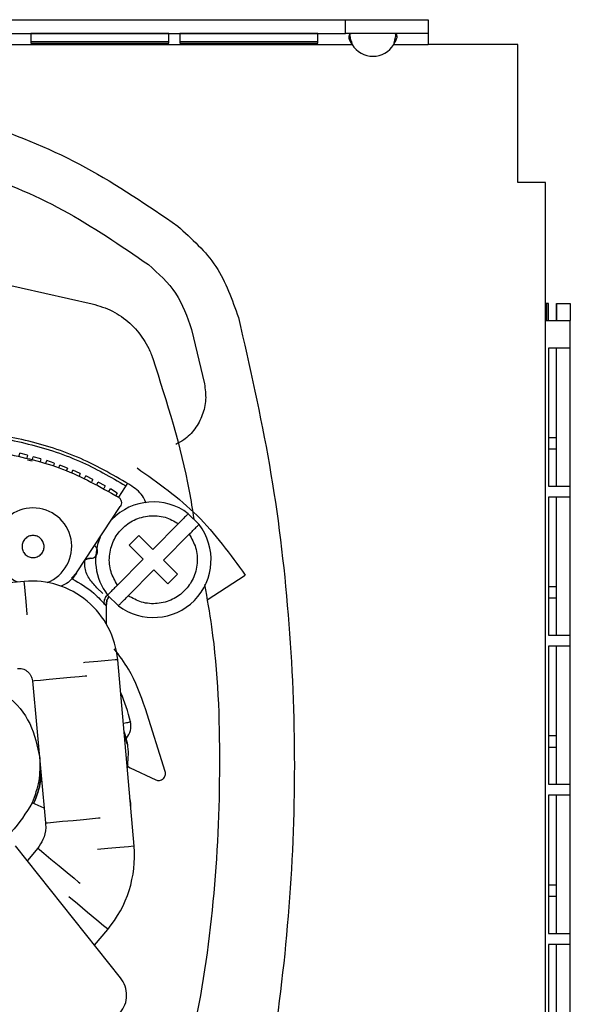
# Model space of a CAD drawing. Units: millimetres. Extents: x 332 to 4565, y 356 to 2723.
# Drawn here: x 1963 to 2003, y 1732 to 1803 of the extents above; entities that cross this region are included whole.
import ezdxf

# ---------------------------------------------------------------- set-up
doc = ezdxf.new("R2010")
doc.units = ezdxf.units.MM

msp = doc.modelspace()

# ---------------------------------------------------------------- linework, layer by layer
at = {"color": 7, "linetype": 'Continuous', "lineweight": 25}
for p, q in [((1876.671, 1802.865), (1986.471, 1802.865)), ((1986.471, 1801.865), (1986.471, 1802.865)), ((1986.471, 1802.865), (1992.471, 1802.865)), ((1992.471, 1802.865), (1992.471, 1801.865)), ((1876.671, 1801.865), (1986.471, 1801.865)), ((1963.671, 1801.858), (1963.671, 1801.166)), ((1973.671, 1801.858), (1963.671, 1801.858)), ((1973.671, 1801.166), (1973.671, 1801.858)), ((1974.471, 1801.858), (1974.471, 1801.166)), ((1984.471, 1801.858), (1974.471, 1801.858)), ((1984.471, 1801.166), (1984.471, 1801.858)), ((1992.471, 1801.865), (1986.471, 1801.865)), ((1992.471, 1801.865), (1992.471, 1801.065)), ((1876.671, 1801.065), (1986.967, 1801.065)), ((1963.671, 1801.293), (1973.671, 1801.293)), ((1963.671, 1801.166), (1973.671, 1801.166)), ((1974.471, 1801.293), (1984.471, 1801.293)), ((1974.471, 1801.166), (1984.471, 1801.166)), ((1989.974, 1801.065), (1992.471, 1801.065)), ((1998.971, 1801.065), (1992.471, 1801.065)), ((1998.971, 1791.065), (1998.971, 1801.065)), ((2000.971, 1791.065), (1998.971, 1791.065)), ((2000.971, 1781.065), (2000.971, 1791.065)), ((1947.646, 1786.856), (1968.131, 1782.282)), ((2001.072, 1782.305), (2000.971, 1782.305)), ((2001.072, 1781.065), (2001.072, 1782.305)), ((2001.199, 1782.305), (2001.072, 1782.305)), ((2001.199, 1781.065), (2001.199, 1782.305)), ((2001.764, 1782.305), (2001.764, 1781.065)), ((2001.771, 1782.305), (2001.764, 1782.305)), ((2001.771, 1782.305), (2002.771, 1782.305)), ((2001.771, 1781.065), (2001.771, 1782.305)), ((2002.771, 1782.305), (2002.771, 1781.065)), ((2000.971, 1715.325), (2000.971, 1781.065)), ((2000.971, 1781.065), (2002.771, 1781.065)), ((2002.771, 1715.325), (2002.771, 1781.065)), ((1975.326, 1780.429), (1976.264, 1776.472)), ((2001.199, 1779.065), (2001.199, 1769.065)), ((2002.756, 1779.065), (2001.199, 1779.065)), ((2001.764, 1769.065), (2001.764, 1779.065)), ((2002.756, 1769.065), (2002.756, 1779.065)), ((2001.764, 1772.565), (2001.199, 1772.565)), ((1962.834, 1771.25), (1962.881, 1771.447)), ((1963.443, 1771.312), (1962.881, 1771.447)), ((2001.199, 1771.765), (2001.764, 1771.765)), ((1963.443, 1771.312), (1963.396, 1771.116)), ((1963.43, 1770.974), (1963.778, 1770.902)), ((1963.808, 1771.008), (1963.863, 1771.202)), ((1964.419, 1771.044), (1963.863, 1771.202)), ((1964.419, 1771.044), (1964.363, 1770.85)), ((1964.77, 1770.724), (1964.834, 1770.915)), ((1965.382, 1770.732), (1964.834, 1770.915)), ((1965.382, 1770.732), (1965.318, 1770.541)), ((1965.719, 1770.397), (1965.791, 1770.586)), ((1966.331, 1770.38), (1965.791, 1770.586)), ((1966.331, 1770.38), (1966.259, 1770.191)), ((1966.653, 1770.03), (1966.733, 1770.215)), ((1967.263, 1769.986), (1966.733, 1770.215)), ((1967.263, 1769.986), (1967.183, 1769.801)), ((1967.57, 1769.623), (1967.658, 1769.804)), ((1968.178, 1769.551), (1967.658, 1769.804)), ((1968.178, 1769.551), (1968.089, 1769.37)), ((1968.468, 1769.175), (1968.565, 1769.353)), ((1969.072, 1769.078), (1968.565, 1769.353)), ((1970.681, 1769.283), (1970.041, 1768.267)), ((1969.072, 1769.078), (1968.976, 1768.9)), ((1969.346, 1768.689), (1969.45, 1768.862)), ((1969.945, 1768.566), (1969.45, 1768.862)), ((1969.945, 1768.566), (1969.842, 1768.392)), ((2001.199, 1769.065), (2002.756, 1769.065)), ((1969.757, 1768.413), (1970.046, 1768.276)), ((2001.199, 1768.265), (2001.199, 1758.265)), ((2002.756, 1768.265), (2001.199, 1768.265)), ((2001.764, 1758.265), (2001.764, 1768.265)), ((2002.756, 1758.265), (2002.756, 1768.265)), ((1966.991, 1762.778), (1970.166, 1767.586)), ((1975.089, 1767.073), (1975.87, 1766.299)), ((1974.377, 1766.355), (1972.519, 1764.481)), ((1971.5, 1765.491), (1970.796, 1764.78)), ((1972.519, 1764.481), (1971.5, 1765.491)), ((1973.3, 1763.706), (1975.158, 1765.58)), ((1970.796, 1764.78), (1971.815, 1763.77)), ((1971.815, 1763.77), (1969.957, 1761.897)), ((1974.319, 1762.696), (1973.3, 1763.706)), ((1970.738, 1761.122), (1972.596, 1762.996)), ((1972.596, 1762.996), (1973.615, 1761.986)), ((1963.206, 1762.168), (1949.696, 1760.986)), ((1966.634, 1762.395), (1966.991, 1762.778)), ((1966.991, 1762.778), (1966.734, 1762.388)), ((1973.615, 1761.986), (1974.319, 1762.696)), ((1976.45, 1760.838), (1979.22, 1762.619)), ((1968.475, 1761.71), (1968.91, 1761.279)), ((2001.764, 1761.765), (2001.199, 1761.765)), ((1970.026, 1760.404), (1969.245, 1761.178)), ((2001.199, 1760.965), (2001.764, 1760.965)), ((1969.164, 1759.066), (1969.156, 1760.484)), ((2001.199, 1758.265), (2002.756, 1758.265)), ((2001.199, 1757.465), (2001.199, 1747.465)), ((2002.756, 1757.465), (2001.199, 1757.465)), ((2001.764, 1747.465), (2001.764, 1757.465)), ((2002.756, 1747.465), (2002.756, 1757.465)), ((1971.159, 1742.977), (1969.977, 1756.486)), ((1963.793, 1754.963), (1964.75, 1744.668)), ((1973.421, 1748.395), (1971.988, 1752.941)), ((1970.653, 1750.379), (1970.558, 1750.776)), ((2001.764, 1750.965), (2001.199, 1750.965)), ((2001.199, 1750.165), (2001.764, 1750.165)), ((1970.688, 1748.774), (1970.886, 1748.653)), ((1970.77, 1748.887), (1970.77, 1748.888)), ((1970.886, 1748.653), (1972.733, 1747.791)), ((2001.199, 1747.465), (2002.756, 1747.465)), ((2001.199, 1746.665), (2001.199, 1736.665)), ((2002.756, 1746.665), (2001.199, 1746.665)), ((2001.764, 1736.665), (2001.764, 1746.665)), ((2002.756, 1736.665), (2002.756, 1746.665)), ((1964.652, 1745.725), (1963.773, 1746.119)), ((1963.882, 1746.071), (1963.882, 1746.072)), ((1970.19, 1733.437), (1962.573, 1743.014)), ((1964.185, 1742.84), (1963.432, 1741.933)), ((2001.764, 1740.165), (2001.199, 1740.165)), ((2001.199, 1739.365), (2001.764, 1739.365)), ((1968.301, 1735.812), (1969.26, 1736.955)), ((2001.199, 1736.665), (2002.756, 1736.665)), ((2001.199, 1735.865), (2001.199, 1725.865)), ((2002.756, 1735.865), (2001.199, 1735.865)), ((2001.764, 1725.865), (2001.764, 1735.865)), ((2002.756, 1725.865), (2002.756, 1735.865))]:
    msp.add_line(p, q, dxfattribs=at)
at = {"color": 8, "linetype": 'Continuous', "lineweight": 25, "flags": 128}
for points in [[(1963.418, 1759.744), (1963.414, 1759.794), (1963.333, 1760.718), (1963.266, 1761.485), (1963.221, 1761.991), (1963.206, 1762.168)], [(1969.977, 1756.486), (1969.8, 1756.471), (1969.294, 1756.426), (1968.528, 1756.359), (1967.603, 1756.278), (1967.51, 1756.27)], [(1963.793, 1754.963), (1963.944, 1754.976), (1964.376, 1755.016), (1965.022, 1755.076), (1965.784, 1755.147)], [(1965.784, 1755.147), (1966.546, 1755.218), (1967.192, 1755.278), (1967.624, 1755.318), (1967.744, 1755.33)], [(1966.742, 1744.852), (1967.504, 1744.923), (1968.15, 1744.984), (1968.581, 1745.024), (1968.702, 1745.035)], [(1964.75, 1744.668), (1964.902, 1744.682), (1965.333, 1744.722), (1965.979, 1744.781), (1966.742, 1744.852)], [(1971.159, 1742.977), (1971.114, 1742.973), (1970.767, 1742.942), (1970.12, 1742.886), (1969.259, 1742.81), (1968.503, 1742.744)], [(1964.185, 1742.84), (1964.185, 1742.84), (1964.302, 1742.743), (1964.636, 1742.465), (1965.135, 1742.051), (1965.724, 1741.562)], [(1965.724, 1741.562), (1966.313, 1741.073), (1966.812, 1740.659), (1967.146, 1740.383), (1967.253, 1740.294)], [(1969.26, 1736.955), (1969.226, 1736.983), (1968.959, 1737.207), (1968.461, 1737.625), (1967.8, 1738.18), (1967.064, 1738.798), (1966.448, 1739.314)]]:
    msp.add_lwpolyline(points, dxfattribs=at)
at = {"color": 7, "linetype": 'Continuous', "lineweight": 25, "flags": 128}
msp.add_lwpolyline([(1970.903, 1751.979), (1970.893, 1751.977), (1970.866, 1751.97), (1970.821, 1751.959), (1970.76, 1751.945), (1970.687, 1751.927), (1970.603, 1751.907), (1970.511, 1751.885), (1970.417, 1751.862)], dxfattribs=at)
at = {"color": 7, "linetype": 'Continuous', "lineweight": 25}
for centre, radius, start, end in [((1988.471, 1801.96), 1.75, 210.77252, 329.22748), ((1972.558, 1763.738), 4.186, 52.79909, 136.05029), ((1963.845, 1764.692), 2.8, 90.31269, 246.43312), ((1963.845, 1764.692), 2.8, 291.61949, 90.31269), ((1972.558, 1763.738), 4.186, 232.79909, 37.70091), ((1972.558, 1763.738), 4.186, 157.07508, 217.70091), ((1963.751, 1755.941), 6.25, 5, 95), ((1957.776, 1748.825), 13.5, 13.5095, 23.23647), ((1969.639, 1751.675), 1.3, 318.71893, 13.5095), ((1969.639, 1745.975), 1.3, 349.55117, 19.96443), ((1962.94, 1742.258), 8.25, 320, 5)]:
    msp.add_arc(centre, radius, start, end, dxfattribs=at)
for points, knots in [([(1986.967, 1801.865), (1986.931, 1801.86), (1986.863, 1801.852), (1986.785, 1801.793), (1986.735, 1801.718), (1986.711, 1801.627), (1986.724, 1801.515), (1986.772, 1801.376), (1986.853, 1801.221), (1986.927, 1801.119), (1986.967, 1801.065)], [0, 0, 0, 0, 0.161401, 0.297085, 0.408124, 0.496479, 0.605716, 0.723314, 0.853658, 1, 1, 1, 1]), ([(1986.774, 1801.777), (1986.798, 1801.663), (1986.848, 1801.429), (1986.927, 1801.188), (1986.967, 1801.065)], [0, 0, 0, 0, 0.486624, 1, 1, 1, 1]), ([(1989.974, 1801.065), (1990.011, 1801.129), (1990.078, 1801.247), (1990.156, 1801.407), (1990.207, 1801.532), (1990.231, 1801.639), (1990.217, 1801.732), (1990.17, 1801.807), (1990.088, 1801.856), (1990.014, 1801.862), (1989.974, 1801.865)], [0, 0, 0, 0, 0.16139, 0.297078, 0.408118, 0.496466, 0.605703, 0.723302, 0.853649, 1, 1, 1, 1]), ([(1989.974, 1801.065), (1990.011, 1801.21), (1990.08, 1801.483), (1990.133, 1801.737), (1990.158, 1801.854)], [0, 0, 0, 0, 0.536205, 1, 1, 1, 1]), ([(1944.776, 1797.825), (1947.42, 1797.702), (1952.709, 1797.457), (1960.42, 1795.456), (1967.777, 1792.402), (1972.144, 1789.408), (1974.327, 1787.912)], [0, 0, 0, 0, 0.25, 0.5, 0.75, 1, 1, 1, 1]), ([(1944.773, 1794.324), (1947.228, 1794.21), (1952.139, 1793.982), (1959.299, 1792.125), (1966.131, 1789.288), (1970.186, 1786.509), (1972.213, 1785.119)], [0, 0, 0, 0, 0.25, 0.5, 0.75, 1, 1, 1, 1]), ([(1974.327, 1787.912), (1975.341, 1786.995), (1977.37, 1785.163), (1978.271, 1782.581), (1978.721, 1781.291)], [0, 0, 0, 0, 0.5, 1, 1, 1, 1]), ([(1972.213, 1785.119), (1972.932, 1784.47), (1974.369, 1783.172), (1975.007, 1781.343), (1975.326, 1780.429)], [0, 0, 0, 0, 0.500001, 1, 1, 1, 1]), ([(1968.131, 1782.282), (1968.63, 1782.131), (1969.622, 1781.83), (1970.892, 1780.913), (1971.732, 1779.935), (1972.175, 1779.153), (1972.358, 1778.742), (1972.44, 1778.531), (1972.478, 1778.424), (1972.498, 1778.367), (1972.508, 1778.337), (1972.514, 1778.322), (1972.516, 1778.318), (1972.516, 1778.318), (1972.516, 1778.317), (1972.516, 1778.317), (1972.517, 1778.317), (1972.517, 1778.317), (1972.517, 1778.317)], [0, 0, 0, 0, 0.252402, 0.501167, 0.749341, 0.874192, 0.936939, 0.968417, 0.984185, 0.992077, 0.997985, 0.999473, 0.999851, 0.999952, 0.999981, 0.999991, 0.999996, 1, 1, 1, 1]), ([(1978.721, 1781.291), (1979.533, 1777.737), (1981.157, 1770.628), (1982.463, 1759.757), (1982.933, 1748.825), (1982.463, 1737.893), (1981.157, 1727.022), (1979.533, 1719.914), (1978.721, 1716.359)], [0, 0, 0, 0, 0.166667, 0.333333, 0.5, 0.666667, 0.833333, 1, 1, 1, 1]), ([(1972.518, 1778.318), (1973.539, 1775.145), (1974.77, 1771.317), (1975.385, 1767.353), (1975.49, 1766.675)], [0, 0, 0, 0, 0.828793, 1, 1, 1, 1]), ([(1976.264, 1776.472), (1976.315, 1776.094), (1976.417, 1775.336), (1976.157, 1774.2), (1975.605, 1773.197), (1974.921, 1772.46), (1974.379, 1772.194), (1974.18, 1772.096)], [0, 0, 0, 0, 0.218301, 0.436601, 0.654901, 0.873202, 1, 1, 1, 1]), ([(1971.012, 1769.07), (1969.795, 1769.781), (1967.361, 1771.202), (1963.312, 1772.489), (1959.121, 1773.105), (1954.891, 1772.953), (1950.988, 1772.198), (1948.659, 1771.176), (1947.621, 1770.72)], [0, 0, 0, 0, 0.172267, 0.344534, 0.5168, 0.689067, 0.861334, 1, 1, 1, 1]), ([(1957.642, 1772.731), (1958.13, 1772.756), (1960.011, 1772.854), (1963.266, 1772.261), (1967.16, 1771.071), (1969.463, 1769.727), (1970.558, 1769.088)], [0, 0, 0, 0, 0.107366, 0.414477, 0.721588, 1, 1, 1, 1]), ([(1961.65, 1771.485), (1963.123, 1771.157), (1966.068, 1770.501), (1968.699, 1769.024), (1970.014, 1768.285)], [0, 0, 0, 0, 0.5, 1, 1, 1, 1]), ([(1971.38, 1770.39), (1972.9, 1769.31), (1975.938, 1767.149), (1978.126, 1764.129), (1979.22, 1762.619)], [0, 0, 0, 0, 0.5, 1, 1, 1, 1]), ([(1972.028, 1767.829), (1971.976, 1767.973), (1971.788, 1768.49), (1971.337, 1768.827), (1971.012, 1769.07)], [0, 0, 0, 0, 0.279469, 1, 1, 1, 1]), ([(1970.014, 1768.285), (1970.067, 1768.243), (1970.171, 1768.159), (1970.249, 1767.97), (1970.256, 1767.765), (1970.196, 1767.646), (1970.166, 1767.586)], [0, 0, 0, 0, 0.2499968, 0.4999968, 0.75, 1, 1, 1, 1]), ([(1969.957, 1761.897), (1969.779, 1762.21), (1969.41, 1762.858), (1969.316, 1764.009), (1969.608, 1765.11), (1970.251, 1766.025), (1971.16, 1766.675), (1972.259, 1766.977), (1973.41, 1766.894), (1974.061, 1766.53), (1974.377, 1766.355)], [0, 0, 0, 0, 0.121108, 0.25, 0.378892, 0.5, 0.621108, 0.75, 0.878892, 1, 1, 1, 1]), ([(1975.089, 1767.073), (1975.078, 1767.062), (1975.056, 1767.04), (1974.891, 1766.873), (1974.655, 1766.636), (1974.47, 1766.448), (1974.377, 1766.355)], [0, 0, 0, 0, 0.2497, 0.499517, 0.749428, 1, 1, 1, 1]), ([(1975.158, 1765.58), (1975.25, 1765.674), (1975.436, 1765.861), (1975.671, 1766.098), (1975.837, 1766.266), (1975.859, 1766.288), (1975.87, 1766.299)], [0, 0, 0, 0, 0.249776, 0.499573, 0.749401, 1, 1, 1, 1]), ([(1963.841, 1765.492), (1963.942, 1765.482), (1964.097, 1765.466), (1964.284, 1765.368), (1964.412, 1765.265), (1964.517, 1765.138), (1964.614, 1764.952), (1964.665, 1764.697), (1964.617, 1764.44), (1964.522, 1764.253), (1964.418, 1764.126), (1964.292, 1764.021), (1964.106, 1763.924), (1963.85, 1763.873), (1963.594, 1763.921), (1963.407, 1764.016), (1963.279, 1764.119), (1963.174, 1764.246), (1963.077, 1764.432), (1963.026, 1764.688), (1963.074, 1764.944), (1963.169, 1765.131), (1963.273, 1765.259), (1963.399, 1765.363), (1963.585, 1765.463), (1963.741, 1765.481), (1963.841, 1765.492)], [0, 0, 0, 0, 0.059861, 0.092377, 0.125, 0.157516, 0.190139, 0.250001, 0.309861, 0.342377, 0.375, 0.407516, 0.44014, 0.5, 0.559861, 0.592377, 0.625, 0.657516, 0.690139, 0.75, 0.809861, 0.842377, 0.875, 0.907516, 0.940139, 1, 1, 1, 1]), ([(1975.158, 1765.58), (1975.336, 1765.266), (1975.705, 1764.619), (1975.799, 1763.468), (1975.507, 1762.367), (1974.864, 1761.452), (1973.955, 1760.801), (1972.857, 1760.5), (1971.705, 1760.583), (1971.054, 1760.946), (1970.738, 1761.122)], [0, 0, 0, 0, 0.121108, 0.25, 0.378893, 0.5, 0.621108, 0.75, 0.878892, 1, 1, 1, 1]), ([(1967.99, 1763.837), (1968.044, 1763.839), (1968.154, 1763.843), (1968.305, 1763.915), (1968.425, 1764.028), (1968.502, 1764.175), (1968.529, 1764.339), (1968.5, 1764.502), (1968.423, 1764.65), (1968.338, 1764.719), (1968.295, 1764.753)], [0, 0, 0, 0, 0.124999, 0.250001, 0.374998, 0.499999, 0.625002, 0.750004, 0.875002, 1, 1, 1, 1]), ([(1967.99, 1763.837), (1968.044, 1763.839), (1968.154, 1763.843), (1968.305, 1763.915), (1968.425, 1764.028), (1968.502, 1764.175), (1968.529, 1764.339), (1968.5, 1764.502), (1968.423, 1764.65), (1968.338, 1764.719), (1968.295, 1764.753)], [0, 0, 0, 0, 0.124999, 0.250001, 0.374998, 0.499999, 0.625002, 0.750004, 0.875002, 1, 1, 1, 1]), ([(1967.542, 1763.613), (1967.569, 1763.648), (1967.623, 1763.717), (1967.734, 1763.79), (1967.858, 1763.835), (1967.946, 1763.836), (1967.99, 1763.837)], [0, 0, 0, 0, 0.249997, 0.500001, 0.749999, 1, 1, 1, 1]), ([(1967.99, 1763.837), (1967.946, 1763.836), (1967.858, 1763.835), (1967.734, 1763.79), (1967.623, 1763.717), (1967.569, 1763.648), (1967.542, 1763.613)], [0, 0, 0, 0, 0.250001, 0.499999, 0.750003, 1, 1, 1, 1]), ([(1968.475, 1761.71), (1968.268, 1761.925), (1967.852, 1762.357), (1967.568, 1763.102), (1967.602, 1763.562), (1967.614, 1763.722)], [0, 0, 0, 0, 0.394024, 0.788048, 1, 1, 1, 1]), ([(1966.991, 1762.778), (1966.778, 1762.493), (1966.468, 1762.08), (1966.004, 1761.877), (1965.86, 1761.814)], [0, 0, 0, 0, 0.6906573, 1, 1, 1, 1]), ([(1966.685, 1762.361), (1967.231, 1762.037), (1968.153, 1761.489), (1968.865, 1760.691), (1969.157, 1760.365)], [0, 0, 0, 0, 0.591344, 1, 1, 1, 1]), ([(1969.957, 1761.897), (1969.865, 1761.803), (1969.679, 1761.616), (1969.444, 1761.379), (1969.278, 1761.211), (1969.256, 1761.189), (1969.245, 1761.178)], [0, 0, 0, 0, 0.249776, 0.49957, 0.749401, 1, 1, 1, 1]), ([(1976.269, 1761.934), (1976.448, 1760.915), (1977.202, 1756.622), (1977.481, 1748.914), (1977.056, 1738.954), (1975.585, 1729.064), (1973.755, 1722.671), (1972.84, 1719.474)], [0, 0, 0, 0, 0.072223, 0.304167, 0.536112, 0.768056, 1, 1, 1, 1]), ([(1969.155, 1761.151), (1969.097, 1761.047), (1968.981, 1760.839), (1968.964, 1760.602), (1968.956, 1760.483)], [0, 0, 0, 0, 0.5000001, 1, 1, 1, 1]), ([(1969.156, 1760.484), (1969.163, 1760.583), (1969.177, 1760.781), (1969.273, 1760.954), (1969.321, 1761.04)], [0, 0, 0, 0, 0.499998, 1, 1, 1, 1]), ([(1969.321, 1761.04), (1969.273, 1760.954), (1969.177, 1760.781), (1969.163, 1760.583), (1969.156, 1760.484)], [0, 0, 0, 0, 0.500002, 1, 1, 1, 1]), ([(1970.026, 1760.404), (1970.037, 1760.415), (1970.059, 1760.436), (1970.224, 1760.603), (1970.46, 1760.841), (1970.645, 1761.028), (1970.738, 1761.122)], [0, 0, 0, 0, 0.2497, 0.499517, 0.749425, 1, 1, 1, 1]), ([(1971.988, 1752.941), (1971.637, 1753.927), (1971.083, 1755.48), (1970.093, 1756.79), (1969.731, 1757.268)], [0, 0, 0, 0, 0.634751, 1, 1, 1, 1]), ([(1962.705, 1755.866), (1962.831, 1755.864), (1963.026, 1755.862), (1963.269, 1755.759), (1963.44, 1755.645), (1963.584, 1755.498), (1963.73, 1755.277), (1963.768, 1755.087), (1963.793, 1754.963)], [0, 0, 0, 0, 0.239457, 0.368361, 0.499999, 0.63164, 0.760543, 1, 1, 1, 1]), ([(1957.104, 1755.361), (1957.982, 1755.348), (1959.737, 1755.324), (1962.073, 1754), (1963.805, 1751.948), (1964.153, 1750.228), (1964.327, 1749.368)], [0, 0, 0, 0, 0.25, 0.5, 0.75, 1, 1, 1, 1]), ([(1970.43, 1751.313), (1970.54, 1750.942), (1970.798, 1750.073), (1970.712, 1749.168), (1970.663, 1748.649)], [0, 0, 0, 0, 0.427127, 1, 1, 1, 1]), ([(1964.327, 1749.368), (1964.338, 1748.809), (1964.36, 1747.691), (1963.969, 1746.643), (1963.773, 1746.119)], [0, 0, 0, 0, 0.4999998, 1, 1, 1, 1]), ([(1963.882, 1746.071), (1964.096, 1746.602), (1964.398, 1747.351), (1964.403, 1748.151), (1964.405, 1748.384)], [0, 0, 0, 0, 0.708312, 1, 1, 1, 1]), ([(1964.405, 1748.384), (1964.403, 1748.151), (1964.398, 1747.352), (1964.096, 1746.603), (1963.882, 1746.072)], [0, 0, 0, 0, 0.291651, 1, 1, 1, 1]), ([(1972.733, 1747.791), (1972.778, 1747.775), (1972.869, 1747.741), (1973.016, 1747.743), (1973.156, 1747.784), (1973.279, 1747.863), (1973.373, 1747.974), (1973.432, 1748.108), (1973.453, 1748.253), (1973.432, 1748.348), (1973.421, 1748.395)], [0, 0, 0, 0, 0.125001, 0.250002, 0.375001, 0.500001, 0.625003, 0.750001, 0.875, 1, 1, 1, 1]), ([(1963.773, 1746.119), (1963.322, 1745.379), (1962.421, 1743.897), (1960.595, 1742.656), (1959.397, 1742.525), (1959.063, 1742.488)], [0, 0, 0, 0, 0.4189548, 0.8379098, 1, 1, 1, 1]), ([(1964.75, 1744.668), (1964.756, 1744.553), (1964.776, 1744.144), (1964.631, 1743.484), (1964.323, 1743.04), (1964.185, 1742.84)], [0, 0, 0, 0, 0.176346, 0.628639, 1, 1, 1, 1]), ([(1970.157, 1730.906), (1970.287, 1731.096), (1970.546, 1731.475), (1970.66, 1732.165), (1970.564, 1732.858), (1970.315, 1733.244), (1970.19, 1733.437)], [0, 0, 0, 0, 0.249999, 0.500001, 0.750002, 1, 1, 1, 1])]:
    msp.add_open_spline(points, degree=3, knots=knots, dxfattribs=at)

doc.saveas('drawing.dxf')
